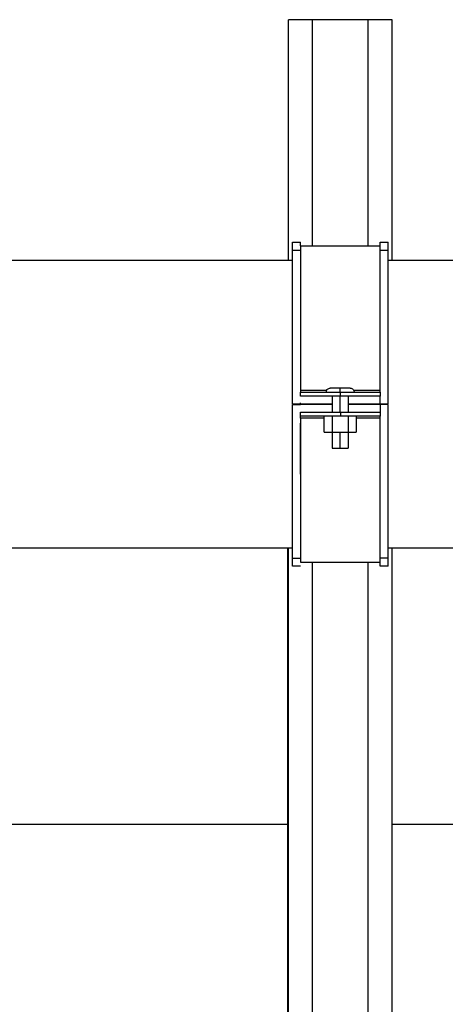
# Model space of a CAD drawing. Units: inches. Extents: x 0.4 to 10.6, y 0.4 to 8.1.
# Drawn here: x 6.7 to 7, y 3.3 to 3.9 of the extents above; entities that cross this region are included whole.
import ezdxf

# ---------------------------------------------------------------- set-up
doc = ezdxf.new("R2010")
doc.units = ezdxf.units.IN
doc.header["$MEASUREMENT"] = 0

msp = doc.modelspace()

# ---------------------------------------------------------------- linework, layer by layer
at = {"color": 7, "linetype": 'Continuous', "lineweight": 25}
for p, q in [((6.91545, 3.76695), (6.91545, 3.91786)), ((6.93045, 3.91786), (6.91545, 3.91786)), ((6.93045, 3.77594), (6.93045, 3.91786)), ((6.96545, 3.91786), (6.93045, 3.91786)), ((6.96545, 3.77594), (6.96545, 3.91786)), ((6.98045, 3.91786), (6.96545, 3.91786)), ((6.98045, 3.76695), (6.98045, 3.91786)), ((6.91803, 3.77844), (6.92303, 3.77844)), ((6.91803, 3.77344), (6.91803, 3.77844)), ((6.92303, 3.77622), (6.92303, 3.77844)), ((6.97288, 3.77594), (6.92303, 3.77594)), ((6.97303, 3.77844), (6.97803, 3.77844)), ((6.97303, 3.77617), (6.97303, 3.77844)), ((6.97803, 3.77344), (6.97803, 3.77844)), ((6.91803, 3.77344), (6.92303, 3.77344)), ((6.97303, 3.77344), (6.97803, 3.77344)), ((6.91802, 3.76695), (6.73128, 3.76695)), ((6.97303, 3.76695), (6.97288, 3.76695)), ((7.54766, 3.76695), (6.97803, 3.76695)), ((6.92303, 3.68197), (6.92303, 3.68447)), ((6.94803, 3.68197), (6.94803, 3.68447)), ((6.97288, 3.68447), (6.97288, 3.68197)), ((6.92303, 3.67717), (6.92303, 3.67772)), ((6.94289, 3.68197), (6.94289, 3.67197)), ((6.94789, 3.67197), (6.94789, 3.68197)), ((6.95289, 3.68197), (6.95289, 3.67197)), ((6.97303, 3.67717), (6.97303, 3.68173)), ((6.91803, 3.67717), (6.92303, 3.67717)), ((6.91803, 3.67671), (6.92303, 3.67671)), ((6.92303, 3.67716), (6.92303, 3.67717)), ((6.92303, 3.67716), (6.94289, 3.67716)), ((6.94289, 3.6767), (6.92303, 3.6767)), ((6.92303, 3.66941), (6.92303, 3.67191)), ((6.94803, 3.67191), (6.94803, 3.66941)), ((6.95289, 3.67716), (6.97303, 3.67716)), ((6.97303, 3.6767), (6.95289, 3.6767)), ((6.97288, 3.67191), (6.97288, 3.66941)), ((6.97303, 3.67716), (6.97303, 3.67717)), ((6.97303, 3.67717), (6.97803, 3.67717)), ((6.97303, 3.67671), (6.97303, 3.67224)), ((6.97803, 3.67671), (6.97303, 3.67671)), ((6.93787, 3.65941), (6.93787, 3.66941)), ((6.94289, 3.66941), (6.94289, 3.65941)), ((6.9529, 3.66941), (6.9529, 3.65941)), ((6.9579, 3.66941), (6.9579, 3.65941)), ((6.93787, 3.65941), (6.94289, 3.65941)), ((6.94289, 3.65941), (6.9529, 3.65941)), ((6.94289, 3.65941), (6.94289, 3.64941)), ((6.94789, 3.64941), (6.94789, 3.65941)), ((6.95289, 3.65941), (6.95289, 3.64941)), ((6.9529, 3.65941), (6.9579, 3.65941)), ((6.67891, 3.58695), (6.91803, 3.58695)), ((6.91502, 2.66337), (6.91502, 3.58695)), ((6.91545, 2.66337), (6.91545, 3.58695)), ((6.97288, 3.58695), (6.97303, 3.58695)), ((6.97803, 3.58695), (7.21387, 3.58695)), ((6.98045, 2.66337), (6.98045, 3.58695)), ((6.91803, 3.58044), (6.92303, 3.58044)), ((6.91803, 3.57544), (6.91803, 3.58044)), ((6.97303, 3.58044), (6.97295, 3.58044)), ((6.97803, 3.58044), (6.97303, 3.58044)), ((6.97803, 3.57544), (6.97803, 3.58044)), ((6.92303, 3.57544), (6.91803, 3.57544)), ((6.92303, 3.57794), (6.97288, 3.57794)), ((6.93045, 2.66337), (6.93045, 3.57794)), ((6.96545, 2.66337), (6.96545, 3.57794)), ((6.97303, 3.57544), (6.97303, 3.57771)), ((6.97803, 3.57544), (6.97303, 3.57544)), ((6.696, 3.41366), (6.91502, 3.41366)), ((6.98045, 3.41366), (7.19617, 3.41366))]:
    msp.add_line(p, q, dxfattribs=at)
at = {"color": 1, "linetype": 'Continuous', "lineweight": 25}
for p, q in [((6.92303, 3.68574), (6.93949, 3.68574)), ((6.95629, 3.68574), (6.97288, 3.68574)), ((6.93787, 3.66814), (6.92303, 3.66814)), ((6.97288, 3.66814), (6.9579, 3.66814))]:
    msp.add_line(p, q, dxfattribs=at)
at = {"color": 7, "linetype": 'Continuous', "lineweight": 25}
for points, knots in [([(6.92303, 3.77594), (6.92303, 3.77582), (6.92303, 3.77557), (6.92303, 3.77361), (6.92303, 3.77051), (6.92303, 3.76615), (6.92303, 3.76067), (6.92303, 3.75413), (6.92303, 3.74658), (6.92303, 3.73815), (6.92303, 3.72895), (6.92303, 3.71905), (6.92303, 3.70861), (6.92303, 3.69748), (6.92303, 3.68975), (6.92303, 3.68574)], [0, 0, 0, 0, 0.076542, 0.153325, 0.229859, 0.306265, 0.382916, 0.459325, 0.535721, 0.612359, 0.688748, 0.764994, 0.841491, 0.917729, 1, 1, 1, 1]), ([(6.97288, 3.68574), (6.97288, 3.68937), (6.97288, 3.69662), (6.97288, 3.70723), (6.97288, 3.71747), (6.97288, 3.72719), (6.97288, 3.7363), (6.97288, 3.74473), (6.97288, 3.75234), (6.97288, 3.75907), (6.97288, 3.76481), (6.97288, 3.76944), (6.97288, 3.77289), (6.97288, 3.77541), (6.97288, 3.77575), (6.97288, 3.77594)], [0, 0, 0, 0, 0.074303, 0.148842, 0.223144, 0.297434, 0.371957, 0.446255, 0.521749, 0.597476, 0.67297, 0.749539, 0.826355, 0.902924, 1, 1, 1, 1]), ([(6.91803, 3.67717), (6.91803, 3.68051), (6.91803, 3.68741), (6.91803, 3.69776), (6.91803, 3.70808), (6.91803, 3.71801), (6.91803, 3.72741), (6.91803, 3.73619), (6.91803, 3.7443), (6.91803, 3.7516), (6.91803, 3.75801), (6.91803, 3.76344), (6.91803, 3.76777), (6.91803, 3.77093), (6.91803, 3.77296), (6.91803, 3.77328), (6.91803, 3.77344)], [0, 0, 0, 0, 0.066501, 0.137463, 0.20865, 0.279612, 0.350535, 0.421681, 0.492612, 0.564759, 0.637129, 0.709275, 0.782228, 0.855417, 0.92837, 1, 1, 1, 1]), ([(6.97803, 3.67717), (6.97803, 3.68051), (6.97803, 3.68741), (6.97803, 3.69776), (6.97803, 3.70808), (6.97803, 3.71801), (6.97803, 3.72741), (6.97803, 3.73619), (6.97803, 3.7443), (6.97803, 3.7516), (6.97803, 3.75801), (6.97803, 3.76344), (6.97803, 3.76777), (6.97803, 3.77093), (6.97803, 3.77296), (6.97803, 3.77328), (6.97803, 3.77344)], [0, 0, 0, 0, 0.066501, 0.137463, 0.20865, 0.279612, 0.350535, 0.421681, 0.492612, 0.564759, 0.637129, 0.709275, 0.782228, 0.855417, 0.92837, 1, 1, 1, 1]), ([(6.92303, 3.68574), (6.92303, 3.68554), (6.92303, 3.68524), (6.92303, 3.68491), (6.92303, 3.68472), (6.92303, 3.68458), (6.92303, 3.68449), (6.92303, 3.68449), (6.92303, 3.68449)], [0, 0, 0, 0, 0.343394, 0.488311, 0.622411, 0.753075, 0.888245, 1, 1, 1, 1]), ([(6.92303, 3.68447), (6.92344, 3.68447), (6.92425, 3.68447), (6.92618, 3.68447), (6.92859, 3.68447), (6.93152, 3.68447), (6.93494, 3.68447), (6.93886, 3.68447), (6.94328, 3.68447), (6.94639, 3.68447), (6.94803, 3.68447)], [0, 0, 0, 0, 0.105447, 0.209006, 0.315011, 0.427514, 0.549925, 0.684903, 0.834439, 1, 1, 1, 1]), ([(6.93914, 3.68457), (6.93918, 3.68492), (6.93928, 3.68562), (6.93991, 3.68641), (6.94071, 3.68688), (6.94126, 3.68694), (6.94154, 3.68697)], [0, 0, 0, 0, 0.279653, 0.559212, 0.779632, 1, 1, 1, 1]), ([(6.94789, 3.68697), (6.94705, 3.68697), (6.94539, 3.68697), (6.94329, 3.68697), (6.94182, 3.68697), (6.94163, 3.68697), (6.94154, 3.68697)], [0, 0, 0, 0, 0.250273, 0.500469, 0.750859, 1, 1, 1, 1]), ([(6.94789, 3.68457), (6.94789, 3.68492), (6.94789, 3.68562), (6.94789, 3.68641), (6.94789, 3.68688), (6.94789, 3.68694), (6.94789, 3.68697)], [0, 0, 0, 0, 0.279653, 0.559212, 0.779632, 1, 1, 1, 1]), ([(6.95424, 3.68697), (6.95414, 3.68697), (6.95395, 3.68697), (6.95249, 3.68697), (6.95039, 3.68697), (6.94872, 3.68697), (6.94789, 3.68697)], [0, 0, 0, 0, 0.2490399, 0.4993853, 0.7497771, 1, 1, 1, 1]), ([(6.94803, 3.68447), (6.94969, 3.68447), (6.95284, 3.68447), (6.95731, 3.68447), (6.96125, 3.68447), (6.96468, 3.68447), (6.96758, 3.68447), (6.96993, 3.68447), (6.97178, 3.68447), (6.97251, 3.68447), (6.97288, 3.68447)], [0, 0, 0, 0, 0.166805, 0.316866, 0.451743, 0.573583, 0.685285, 0.790589, 0.893933, 1, 1, 1, 1]), ([(6.95424, 3.68697), (6.95459, 3.68692), (6.95529, 3.68683), (6.95608, 3.68619), (6.95655, 3.68539), (6.95661, 3.68484), (6.95664, 3.68457)], [0, 0, 0, 0, 0.279653, 0.559212, 0.779632, 1, 1, 1, 1]), ([(6.97288, 3.68449), (6.97288, 3.68449), (6.97288, 3.68449), (6.97288, 3.68458), (6.97288, 3.68472), (6.97288, 3.68491), (6.97288, 3.68524), (6.97288, 3.68554), (6.97288, 3.68574)], [0, 0, 0, 0, 0.111755, 0.246925, 0.377589, 0.511689, 0.656606, 1, 1, 1, 1]), ([(6.94803, 3.68197), (6.94639, 3.68197), (6.94328, 3.68197), (6.93886, 3.68197), (6.93494, 3.68197), (6.93152, 3.68197), (6.92859, 3.68197), (6.92618, 3.68197), (6.92425, 3.68197), (6.92344, 3.68197), (6.92303, 3.68197)], [0, 0, 0, 0, 0.165561, 0.315097, 0.450075, 0.572486, 0.684989, 0.790994, 0.894553, 1, 1, 1, 1]), ([(6.97288, 3.68197), (6.97251, 3.68197), (6.97178, 3.68197), (6.96993, 3.68197), (6.96758, 3.68197), (6.96468, 3.68197), (6.96125, 3.68197), (6.95731, 3.68197), (6.95284, 3.68197), (6.94969, 3.68197), (6.94803, 3.68197)], [0, 0, 0, 0, 0.106067, 0.209411, 0.314715, 0.426417, 0.548257, 0.683134, 0.833195, 1, 1, 1, 1]), ([(6.91803, 3.58044), (6.91803, 3.58058), (6.91803, 3.58087), (6.91803, 3.58276), (6.91803, 3.5858), (6.91803, 3.59001), (6.91803, 3.59535), (6.91803, 3.60171), (6.91803, 3.60902), (6.91803, 3.61724), (6.91803, 3.62625), (6.91803, 3.63588), (6.91803, 3.64603), (6.91803, 3.65655), (6.91803, 3.66683), (6.91803, 3.67358), (6.91803, 3.67671)], [0, 0, 0, 0, 0.066501, 0.138954, 0.211638, 0.28409, 0.356527, 0.429193, 0.501632, 0.574586, 0.647774, 0.720721, 0.792986, 0.86549, 0.937755, 1, 1, 1, 1]), ([(6.92303, 3.67191), (6.92344, 3.67191), (6.92425, 3.67191), (6.92618, 3.67191), (6.92859, 3.67191), (6.93152, 3.67191), (6.93494, 3.67191), (6.93886, 3.67191), (6.94328, 3.67191), (6.94639, 3.67191), (6.94803, 3.67191)], [0, 0, 0, 0, 0.105447, 0.209006, 0.315011, 0.427514, 0.549925, 0.684903, 0.834439, 1, 1, 1, 1]), ([(6.94803, 3.67191), (6.94969, 3.67191), (6.95284, 3.67191), (6.95731, 3.67191), (6.96125, 3.67191), (6.96468, 3.67191), (6.96758, 3.67191), (6.96993, 3.67191), (6.97178, 3.67191), (6.97251, 3.67191), (6.97288, 3.67191)], [0, 0, 0, 0, 0.166805, 0.316866, 0.451743, 0.573583, 0.685285, 0.790589, 0.893933, 1, 1, 1, 1]), ([(6.97803, 3.58044), (6.97803, 3.58058), (6.97803, 3.58087), (6.97803, 3.58276), (6.97803, 3.5858), (6.97803, 3.59001), (6.97803, 3.59535), (6.97803, 3.60171), (6.97803, 3.60902), (6.97803, 3.61724), (6.97803, 3.62625), (6.97803, 3.63588), (6.97803, 3.64603), (6.97803, 3.65655), (6.97803, 3.66683), (6.97803, 3.67358), (6.97803, 3.67671)], [0, 0, 0, 0, 0.066501, 0.138954, 0.211638, 0.28409, 0.356527, 0.429193, 0.501632, 0.574586, 0.647774, 0.720721, 0.792986, 0.86549, 0.937755, 1, 1, 1, 1]), ([(6.94803, 3.66941), (6.94639, 3.66941), (6.94328, 3.66941), (6.93886, 3.66941), (6.93494, 3.66941), (6.93152, 3.66941), (6.92859, 3.66941), (6.92618, 3.66941), (6.92425, 3.66941), (6.92344, 3.66941), (6.92303, 3.66941)], [0, 0, 0, 0, 0.165561, 0.315097, 0.450075, 0.572486, 0.684989, 0.790994, 0.894553, 1, 1, 1, 1]), ([(6.92303, 3.66814), (6.92303, 3.66834), (6.92303, 3.66863), (6.92303, 3.66897), (6.92303, 3.66916), (6.92303, 3.66929), (6.92303, 3.66939), (6.92303, 3.66939), (6.92303, 3.66939)], [0, 0, 0, 0, 0.343398, 0.488316, 0.622417, 0.753079, 0.888246, 1, 1, 1, 1]), ([(6.92303, 3.66814), (6.92303, 3.66451), (6.92303, 3.65725), (6.92303, 3.64665), (6.92303, 3.63641), (6.92303, 3.62669), (6.92303, 3.61758), (6.92303, 3.60916), (6.92303, 3.60154), (6.92303, 3.59481), (6.92303, 3.58907), (6.92303, 3.58444), (6.92303, 3.581), (6.92303, 3.57847), (6.92303, 3.57813), (6.92303, 3.57794)], [0, 0, 0, 0, 0.074301, 0.148838, 0.223138, 0.297425, 0.371946, 0.446242, 0.52173, 0.597453, 0.672941, 0.749509, 0.826323, 0.902889, 1, 1, 1, 1]), ([(6.92303, 3.63301), (6.92303, 3.63635), (6.92303, 3.64308), (6.92303, 3.65387), (6.92303, 3.66132), (6.92303, 3.66508)], [0, 0, 0, 0, 0.3291949, 0.6619641, 1, 1, 1, 1]), ([(6.97288, 3.66941), (6.97251, 3.66941), (6.97178, 3.66941), (6.96993, 3.66941), (6.96758, 3.66941), (6.96468, 3.66941), (6.96125, 3.66941), (6.95731, 3.66941), (6.95284, 3.66941), (6.94969, 3.66941), (6.94803, 3.66941)], [0, 0, 0, 0, 0.106067, 0.209411, 0.314715, 0.426417, 0.548257, 0.683134, 0.833195, 1, 1, 1, 1]), ([(6.97288, 3.66814), (6.97288, 3.66834), (6.97288, 3.66863), (6.97288, 3.66897), (6.97288, 3.66916), (6.97288, 3.66929), (6.97288, 3.66939), (6.97288, 3.66939), (6.97288, 3.66939)], [0, 0, 0, 0, 0.343398, 0.488316, 0.622417, 0.753079, 0.888246, 1, 1, 1, 1]), ([(6.97288, 3.57794), (6.97288, 3.57806), (6.97288, 3.57831), (6.97288, 3.58028), (6.97288, 3.58338), (6.97288, 3.58774), (6.97288, 3.59322), (6.97288, 3.59976), (6.97288, 3.6073), (6.97288, 3.61573), (6.97288, 3.62494), (6.97288, 3.63484), (6.97288, 3.64527), (6.97288, 3.6564), (6.97288, 3.66413), (6.97288, 3.66814)], [0, 0, 0, 0, 0.07655, 0.153342, 0.229885, 0.306298, 0.382957, 0.459374, 0.535771, 0.612411, 0.688802, 0.765043, 0.841535, 0.91777, 1, 1, 1, 1]), ([(6.94289, 3.64941), (6.94294, 3.64941), (6.94305, 3.64941), (6.94391, 3.64941), (6.94518, 3.64941), (6.94659, 3.64941), (6.94752, 3.64941), (6.94789, 3.64941)], [0, 0, 0, 0, 0.214318, 0.428694, 0.642911, 0.858651, 1, 1, 1, 1]), ([(6.94789, 3.64941), (6.94845, 3.64941), (6.94957, 3.64941), (6.95107, 3.64941), (6.9522, 3.64941), (6.9528, 3.64941), (6.95286, 3.64941), (6.95289, 3.64941)], [0, 0, 0, 0, 0.214318, 0.428694, 0.642911, 0.858651, 1, 1, 1, 1])]:
    msp.add_open_spline(points, degree=3, knots=knots, dxfattribs=at)

doc.saveas('drawing.dxf')
